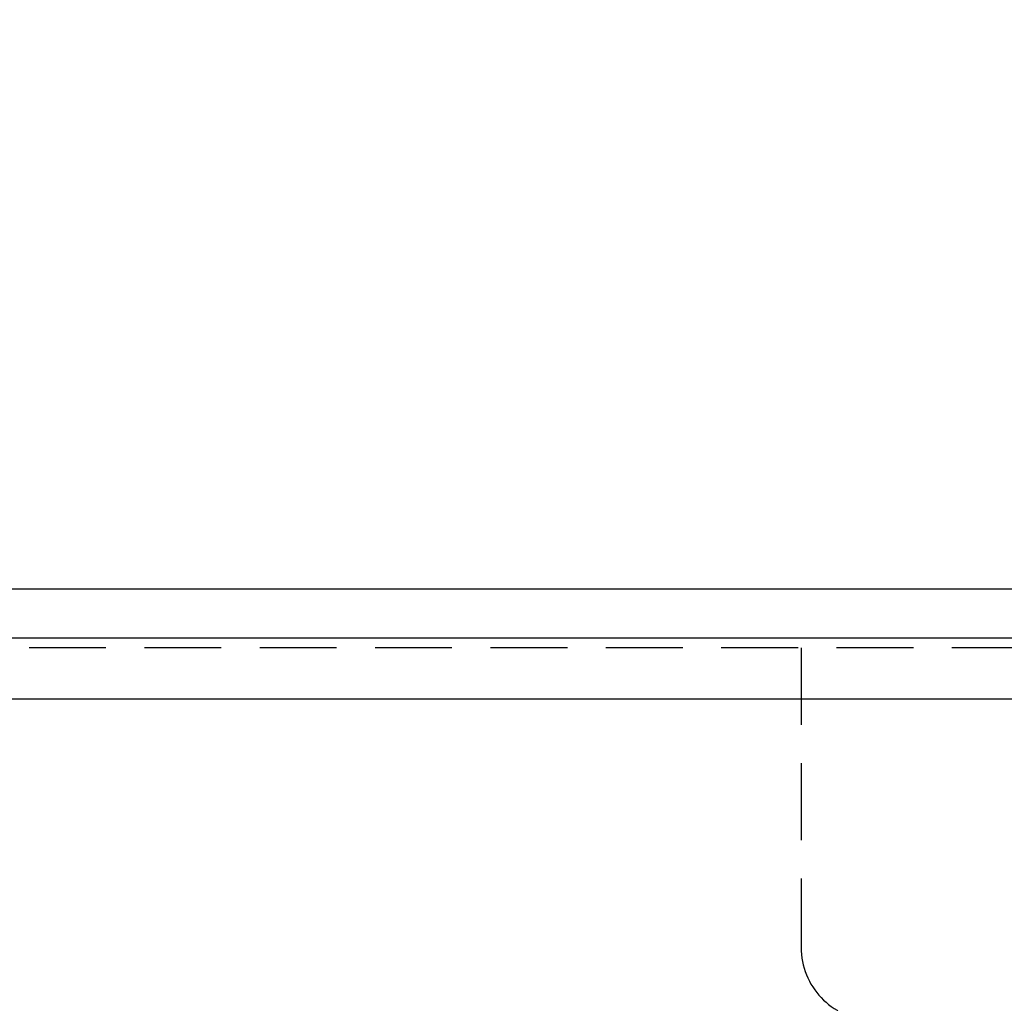
# Model space of a CAD drawing. Units: millimetres. Extents: x 210 to 6060, y -676 to 4222.
# Drawn here: x 1725 to 2128, y 1478 to 1881 of the extents above; entities that cross this region are included whole.
import ezdxf

# ---------------------------------------------------------------- set-up
doc = ezdxf.new("R2010")
doc.units = ezdxf.units.MM
doc.header["$LTSCALE"] = 3.75
doc.linetypes.add('HIDDEN', pattern=[12.6, 8.4, -4.2])
doc.layers.add('3', color=216, linetype='Continuous', lineweight=9, true_color=0x800080)
doc.layers.add('6', color=16, linetype='Continuous', lineweight=9, true_color=0x800000)
doc.styles.get("Standard").update_dxf_attribs({"font": 'txt', "bigfont": 'bigfont'})
doc.styles.add('ＭＳ ゴシック', font='txt')
doc.dimstyles.get("Standard").update_dxf_attribs({"dimtxt": 0.18, "dimasz": 0.18, "dimexe": 0.18, "dimexo": 0.0625, "dimgap": 0.09, "dimtad": 0, "dimtih": 1, "dimtoh": 1, "dimdec": 4, "dimzin": 0, "dimdsep": 46, "dimtxsty": 'Standard', "dimcen": 0.09, "dimadec": 0, "dimazin": 0, "dimtfac": 1, "dimtdec": 4, "dimtofl": 0, "dimtmove": 0, "dimatfit": 3, "dimfxl": 1, "dimtolj": 1, "dimtzin": 0, "dimarcsym": 0})

# ---------------------------------------------------------------- blocks, each defined once
blk = doc.blocks.new('_DOT')
at = {"color": 0}
blk.add_line((-0.5, 0), (-1, 0), dxfattribs=at)
at = {"color": 0, "const_width": 0.5}
blk.add_lwpolyline([(-0.25, 0, 1), (0.25, 0, 1)], format="xyb", close=True, dxfattribs=at)
blk = doc.blocks.new('Dim76')
at = {"layer": '3', "color": 216, "linetype": 'Continuous', "lineweight": 30, "true_color": 0x800080}
for p, q in [((1953.89, 1950.69), (1953.89, 1896.56)), ((1494.89, 1681.11), (1494.89, 1926.56)), ((1494.89, 1911.56), (1953.89, 1911.56))]:
    blk.add_line(p, q, dxfattribs=at)
at = {"layer": '3', "color": 216, "linetype": 'Continuous', "lineweight": 30, "true_color": 0x800080, "xscale": 9, "yscale": 9, "zscale": 9}
for p, rotation in [((1494.89, 1911.56), 179.9999999999998), ((1953.89, 1911.56), 359.9999999999997)]:
    blk.add_blockref('_DOT', p, dxfattribs=dict(at, rotation=rotation))
at = {"layer": '3', "color": 216, "linetype": 'Continuous', "lineweight": 9, "true_color": 0x800080, "insert": (1724.39, 1911.56), "char_height": 52.5, "width": 662.5, "attachment_point": 8, "style": 'ＭＳ ゴシック'}
blk.add_mtext('459', dxfattribs=at)

msp = doc.modelspace()

# ---------------------------------------------------------------- linework, layer by layer
at = {"layer": '6', "color": 16, "linetype": 'Continuous', "lineweight": 30, "true_color": 0x800000}
for p, q in [((2488.892, 1647.5), (1019.892, 1647.5)), ((2488.892, 1627.5), (1019.892, 1627.5)), ((2488.892, 1602.5), (1019.892, 1602.5))]:
    msp.add_line(p, q, dxfattribs=at)
at = {"layer": '6', "color": 16, "linetype": 'HIDDEN', "lineweight": 30, "true_color": 0x800000}
for p, q in [((2468.892, 1623.5), (1039.892, 1623.5)), ((2044.892, 1623.5), (2044.892, 1500.857))]:
    msp.add_line(p, q, dxfattribs=at)
msp.add_arc((2074.892, 1500.857), 30, 180, 266.77548, dxfattribs=at)

# ---------------------------------------------------------------- dimensions: what is measured, and where the dimension line sits
at = {"layer": '3', "color": 216, "linetype": 'Continuous', "lineweight": 30, "true_color": 0x800080}
dim = msp.add_linear_dim(base=(1953.892, 1911.556), p1=(1494.892, 1666.113), p2=(1953.892, 1965.687), dimstyle='Standard', override={"dimscale": 1, "dimtxt": 52.5, "dimasz": 9, "dimexe": 15, "dimexo": 15, "dimgap": 0, "dimtad": 1, "dimtih": 0, "dimtoh": 0, "dimdec": 2, "dimzin": 8, "dimtxsty": 'ＭＳ ゴシック', "dimblk1": 'DOT', "dimblk2": 'DOT', "dimsah": 1, "dimse1": 0, "dimse2": 0, "dimtix": 0, "dimtofl": 1, "dimtmove": 1, "dimatfit": 2, "dimtzin": 8}, dxfattribs=at)
dim.commit()
dim.dimension.update_dxf_attribs({"geometry": 'Dim76', "text_midpoint": (1724.392, 1911.556), "dimtype": 160})

doc.saveas('drawing.dxf')
